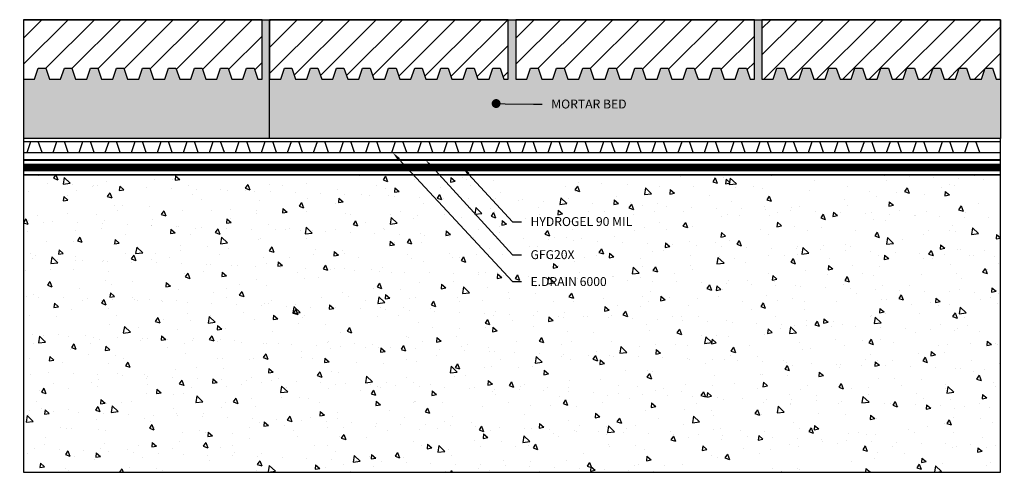
# Model space of a CAD drawing. Units: inches. Extents: x 0.1 to 33.1, y 0.1 to 15.3.
import ezdxf
from ezdxf import colors
from ezdxf.entities.mleader import LeaderData, LeaderLine
from ezdxf.math import Vec2, Vec3

# ---------------------------------------------------------------- set-up
doc = ezdxf.new("R2010")
doc.units = ezdxf.units.IN
doc.header["$MEASUREMENT"] = 0
doc.linetypes.add('#ABOVE', pattern=[0.1875, 0.125, -0.0625])
doc.linetypes.add('DASHED2', pattern=[0.375, 0.25, -0.125])
for name, color, linetype, true_color in [('E.Drain 6000', 7, 'Continuous', 0xa57c52), ('GFG4', 7, 'DASHED2', 0xfa0001), ('HYDROGEL', 7, 'Continuous', 0x767674)]:
    doc.layers.add(name, color=color, linetype=linetype, true_color=true_color)
doc.layers.add('Z-Conditions', color=10, linetype='Continuous')
doc.layers.add('Z-TEXT', color=3, linetype='Continuous')
doc.styles.add('ARIAL', font='arial.ttf')
pattern_1 = [(45, (-0.8737, 3.30496), (-0.441942, 0.441942), [])]

# ---------------------------------------------------------------- blocks, each defined once
blk = doc.blocks.new('*U5')
for p, q in [((0, 0.375), (32.829, 0.375)), ((0.126, 0), (0.251, 0.375)), ((0.626, 0), (0.501, 0.375)), ((1.001, 0), (1.126, 0.375)), ((1.501, 0), (1.376, 0.375)), ((1.876, 0), (2.001, 0.375)), ((2.376, 0), (2.251, 0.375)), ((2.751, 0), (2.876, 0.375)), ((3.251, 0), (3.126, 0.375)), ((3.626, 0), (3.751, 0.375)), ((4.126, 0), (4.001, 0.375)), ((4.501, 0), (4.626, 0.375)), ((5.001, 0), (4.876, 0.375)), ((5.376, 0), (5.501, 0.375)), ((5.876, 0), (5.751, 0.375)), ((6.251, 0), (6.376, 0.375)), ((6.751, 0), (6.626, 0.375)), ((7.126, 0), (7.251, 0.375)), ((7.626, 0), (7.501, 0.375)), ((8.001, 0), (8.126, 0.375)), ((8.501, 0), (8.376, 0.375)), ((8.876, 0), (9.001, 0.375)), ((9.376, 0), (9.251, 0.375)), ((9.751, 0), (9.876, 0.375)), ((10.251, 0), (10.126, 0.375)), ((10.626, 0), (10.751, 0.375)), ((11.126, 0), (11.001, 0.375)), ((11.501, 0), (11.626, 0.375)), ((12.001, 0), (11.876, 0.375)), ((12.376, 0), (12.501, 0.375)), ((12.876, 0), (12.751, 0.375)), ((13.251, 0), (13.376, 0.375)), ((13.751, 0), (13.626, 0.375)), ((14.126, 0), (14.251, 0.375)), ((14.626, 0), (14.501, 0.375)), ((15.001, 0), (15.126, 0.375)), ((15.501, 0), (15.376, 0.375)), ((15.876, 0), (16.001, 0.375)), ((16.376, 0), (16.251, 0.375)), ((16.751, 0), (16.876, 0.375)), ((17.251, 0), (17.126, 0.375)), ((17.626, 0), (17.751, 0.375)), ((18.126, 0), (18.001, 0.375)), ((18.501, 0), (18.626, 0.375)), ((19.001, 0), (18.876, 0.375)), ((19.376, 0), (19.501, 0.375)), ((19.876, 0), (19.751, 0.375)), ((20.251, 0), (20.376, 0.375)), ((20.751, 0), (20.626, 0.375)), ((21.126, 0), (21.251, 0.375)), ((21.626, 0), (21.501, 0.375)), ((22.001, 0), (22.126, 0.375)), ((22.501, 0), (22.376, 0.375)), ((22.876, 0), (23.001, 0.375)), ((23.376, 0), (23.251, 0.375)), ((23.751, 0), (23.876, 0.375)), ((24.251, 0), (24.126, 0.375)), ((24.626, 0), (24.751, 0.375)), ((25.126, 0), (25.001, 0.375)), ((25.501, 0), (25.626, 0.375)), ((26.001, 0), (25.876, 0.375)), ((26.376, 0), (26.501, 0.375)), ((26.876, 0), (26.751, 0.375)), ((27.251, 0), (27.376, 0.375)), ((27.751, 0), (27.626, 0.375)), ((28.126, 0), (28.251, 0.375)), ((28.626, 0), (28.501, 0.375)), ((29.001, 0), (29.126, 0.375)), ((29.501, 0), (29.376, 0.375)), ((29.876, 0), (30.001, 0.375)), ((30.376, 0), (30.251, 0.375)), ((30.751, 0), (30.876, 0.375)), ((31.251, 0), (31.126, 0.375)), ((31.626, 0), (31.751, 0.375)), ((32.126, 0), (32.001, 0.375)), ((0, 0), (32.829, 0))]:
    blk.add_line(p, q)
blk = doc.blocks.new('_Dot')
at = {"color": 0, "linetype": 'ByBlock', "lineweight": -2}
blk.add_line((-0.5, 0), (-1, 0), dxfattribs=at)
at = {"color": 0, "linetype": 'ByBlock', "const_width": 0.5}
blk.add_lwpolyline([(-0.25, 0, 1), (0.25, 0, 1)], format="xyb", close=True, dxfattribs=at)

msp = doc.modelspace()

# ---------------------------------------------------------------- hatches: boundary and pattern name
at = {"layer": 'Z-Conditions'}
h = msp.add_hatch(dxfattribs=at)
h.set_pattern_fill('AR-CONC', color=256, scale=0.05)
h.set_pattern_definition([(50, (-17.41297, 3.30496), (0.35863, -0.031376), [0.0375, -0.4125]), (355, (-17.41297, 3.30496), (-0.0693757, 0.376096), [0.03, -0.33]), (100.4514, (-17.38308, 3.30234), (0.2892544, 0.34472), [0.03187, -0.350571]), (46.1842, (-17.41297, 3.40496), (0.533621, -0.0827596), [0.05625, -0.61875]), (96.6356, (-17.3685, 3.39806), (0.467331, 0.487059), [0.047805, -0.525857]), (351.1842, (-17.41297, 3.40496), (0.467331, 0.487059), [0.045, -0.495]), (21, (-17.36297, 3.37996), (0.2984535, -0.2013094), [0.0375, -0.4125]), (326, (-17.36297, 3.37996), (0.1216577, 0.362575), [0.03, -0.33]), (71.4514, (-17.3381, 3.3632), (0.420111, 0.1612656), [0.03187, -0.350571]), (37.5, (-17.41297, 3.30496), (0.0060799, 0.1664469), [0, -0.326, 0, -0.335, 0, -0.33125]), (7.5, (-17.41297, 3.30496), (0.1315348, 0.1972059), [0, -0.191, 0, -0.3185, 0, -0.12625]), (327.5, (-17.52447, 3.30496), (0.2669112, -0.01127744), [0, -0.125, 0, -0.39, 0, -0.5175]), (317.5, (-17.57447, 3.30496), (0.291593, 0.0500525), [0, -0.1625, 0, -0.259, 0, -0.3675])])
h.paths.add_polyline_path([(0.189, 13.336), (0.189, 11.336), (8.459, 11.336), (8.459, 15.336), (8.209, 15.336), (8.209, 13.336), (8.064, 13.336), (7.939, 13.711), (7.689, 13.711), (7.564, 13.336), (7.189, 13.336), (7.064, 13.711), (6.814, 13.711), (6.689, 13.336), (6.314, 13.336), (6.189, 13.711), (5.939, 13.711), (5.814, 13.336), (5.439, 13.336), (5.314, 13.711), (5.064, 13.711), (4.939, 13.336), (4.564, 13.336), (4.439, 13.711), (4.189, 13.711), (4.064, 13.336), (3.689, 13.336), (3.564, 13.711), (3.314, 13.711), (3.189, 13.336), (2.814, 13.336), (2.689, 13.711), (2.439, 13.711), (2.314, 13.336), (1.939, 13.336), (1.814, 13.711), (1.564, 13.711), (1.439, 13.336), (1.064, 13.336), (0.939, 13.711), (0.689, 13.711), (0.564, 13.336)])
h = msp.add_hatch(dxfattribs=at)
h.set_pattern_fill('ANSI31', color=256, scale=5)
h.set_pattern_definition([(45, (-17.41297, 3.30496), (-0.441942, 0.441942), [])])
h.paths.add_polyline_path([(8.209, 15.336), (0.189, 15.336), (0.189, 13.336), (0.564, 13.336), (0.689, 13.711), (0.939, 13.711), (1.064, 13.336), (1.439, 13.336), (1.564, 13.711), (1.814, 13.711), (1.939, 13.336), (2.314, 13.336), (2.439, 13.711), (2.689, 13.711), (2.814, 13.336), (3.189, 13.336), (3.314, 13.711), (3.564, 13.711), (3.689, 13.336), (4.064, 13.336), (4.189, 13.711), (4.439, 13.711), (4.564, 13.336), (4.939, 13.336), (5.064, 13.711), (5.314, 13.711), (5.439, 13.336), (5.814, 13.336), (5.939, 13.711), (6.189, 13.711), (6.314, 13.336), (6.689, 13.336), (6.814, 13.711), (7.064, 13.711), (7.189, 13.336), (7.564, 13.336), (7.689, 13.711), (7.939, 13.711), (8.064, 13.336), (8.209, 13.336)])
h = msp.add_hatch(dxfattribs=at)
h.set_pattern_fill('AR-CONC', color=256, scale=0.05)
h.set_pattern_definition([(50, (-0.8737, 3.30496), (0.35863, -0.031376), [0.0375, -0.4125]), (355, (-0.8737, 3.30496), (-0.0693757, 0.376096), [0.03, -0.33]), (100.4514, (-0.8438, 3.30234), (0.2892544, 0.34472), [0.03187, -0.350571]), (46.1842, (-0.8737, 3.40496), (0.5336207, -0.0827596), [0.05625, -0.61875]), (96.6356, (-0.82923, 3.39806), (0.467331, 0.487059), [0.047805, -0.525857]), (351.1842, (-0.8737, 3.40496), (0.467331, 0.487059), [0.045, -0.495]), (21, (-0.8237, 3.37996), (0.2984535, -0.2013094), [0.0375, -0.4125]), (326, (-0.8237, 3.37996), (0.1216577, 0.362575), [0.03, -0.33]), (71.4514, (-0.79883, 3.3632), (0.4201112, 0.1612656), [0.03187, -0.350571]), (37.5, (-0.8737, 3.30496), (0.00607993, 0.16644693), [0, -0.326, 0, -0.335, 0, -0.33125]), (7.5, (-0.8737, 3.30496), (0.1315348, 0.1972059), [0, -0.191, 0, -0.3185, 0, -0.12625]), (327.5, (-0.9852, 3.30496), (0.2669112, -0.01127744), [0, -0.125, 0, -0.39, 0, -0.5175]), (317.5, (-1.0352, 3.30496), (0.2915931, 0.0500525), [0, -0.1625, 0, -0.259, 0, -0.3675])])
h.paths.add_polyline_path([(33.017, 13.336), (32.873, 13.336), (32.748, 13.711), (32.498, 13.711), (32.373, 13.336), (31.998, 13.336), (31.873, 13.711), (31.623, 13.711), (31.498, 13.336), (31.123, 13.336), (30.998, 13.711), (30.748, 13.711), (30.623, 13.336), (30.248, 13.336), (30.123, 13.711), (29.873, 13.711), (29.748, 13.336), (29.373, 13.336), (29.248, 13.711), (28.998, 13.711), (28.873, 13.336), (28.498, 13.336), (28.373, 13.711), (28.123, 13.711), (27.998, 13.336), (27.623, 13.336), (27.498, 13.711), (27.248, 13.711), (27.123, 13.336), (26.748, 13.336), (26.623, 13.711), (26.373, 13.711), (26.248, 13.336), (25.873, 13.336), (25.748, 13.711), (25.498, 13.711), (25.373, 13.336), (24.998, 13.336), (24.998, 15.336), (24.748, 15.336), (24.748, 13.336), (24.603, 13.336), (24.478, 13.711), (24.228, 13.711), (24.103, 13.336), (23.728, 13.336), (23.603, 13.711), (23.353, 13.711), (23.228, 13.336), (22.853, 13.336), (22.728, 13.711), (22.478, 13.711), (22.353, 13.336), (21.978, 13.336), (21.853, 13.711), (21.603, 13.711), (21.478, 13.336), (21.103, 13.336), (20.978, 13.711), (20.728, 13.711), (20.603, 13.336), (20.228, 13.336), (20.103, 13.711), (19.853, 13.711), (19.728, 13.336), (19.353, 13.336), (19.228, 13.711), (18.978, 13.711), (18.853, 13.336), (18.478, 13.336), (18.353, 13.711), (18.103, 13.711), (17.978, 13.336), (17.603, 13.336), (17.478, 13.711), (17.228, 13.711), (17.103, 13.336), (16.728, 13.336), (16.728, 15.336), (16.478, 15.336), (16.478, 13.336), (16.334, 13.336), (16.209, 13.711), (15.959, 13.711), (15.834, 13.336), (15.459, 13.336), (15.334, 13.711), (15.084, 13.711), (14.959, 13.336), (14.584, 13.336), (14.459, 13.711), (14.209, 13.711), (14.084, 13.336), (13.709, 13.336), (13.584, 13.711), (13.334, 13.711), (13.209, 13.336), (12.834, 13.336), (12.709, 13.711), (12.459, 13.711), (12.334, 13.336), (11.959, 13.336), (11.834, 13.711), (11.584, 13.711), (11.459, 13.336), (11.084, 13.336), (10.959, 13.711), (10.709, 13.711), (10.584, 13.336), (10.209, 13.336), (10.084, 13.711), (9.834, 13.711), (9.709, 13.336), (9.334, 13.336), (9.209, 13.711), (8.959, 13.711), (8.834, 13.336), (8.459, 13.336), (8.459, 11.336), (33.017, 11.336)])
h = msp.add_hatch(dxfattribs=at)
h.set_pattern_fill('ANSI31', color=256, scale=5)
h.set_pattern_definition(pattern_1)
h.paths.add_polyline_path([(16.478, 15.336), (8.459, 15.336), (8.459, 13.336), (8.834, 13.336), (8.959, 13.711), (9.209, 13.711), (9.334, 13.336), (9.709, 13.336), (9.834, 13.711), (10.084, 13.711), (10.209, 13.336), (10.584, 13.336), (10.709, 13.711), (10.959, 13.711), (11.084, 13.336), (11.459, 13.336), (11.584, 13.711), (11.834, 13.711), (11.959, 13.336), (12.334, 13.336), (12.459, 13.711), (12.709, 13.711), (12.834, 13.336), (13.209, 13.336), (13.334, 13.711), (13.584, 13.711), (13.709, 13.336), (14.084, 13.336), (14.209, 13.711), (14.459, 13.711), (14.584, 13.336), (14.959, 13.336), (15.084, 13.711), (15.334, 13.711), (15.459, 13.336), (15.834, 13.336), (15.959, 13.711), (16.209, 13.711), (16.334, 13.336), (16.478, 13.336)])
h = msp.add_hatch(dxfattribs=at)
h.set_pattern_fill('ANSI31', color=256, scale=5)
h.set_pattern_definition(pattern_1)
h.paths.add_polyline_path([(24.748, 15.336), (16.728, 15.336), (16.728, 13.336), (17.103, 13.336), (17.228, 13.711), (17.478, 13.711), (17.603, 13.336), (17.978, 13.336), (18.103, 13.711), (18.353, 13.711), (18.478, 13.336), (18.853, 13.336), (18.978, 13.711), (19.228, 13.711), (19.353, 13.336), (19.728, 13.336), (19.853, 13.711), (20.103, 13.711), (20.228, 13.336), (20.603, 13.336), (20.728, 13.711), (20.978, 13.711), (21.103, 13.336), (21.478, 13.336), (21.603, 13.711), (21.853, 13.711), (21.978, 13.336), (22.353, 13.336), (22.478, 13.711), (22.728, 13.711), (22.853, 13.336), (23.228, 13.336), (23.353, 13.711), (23.603, 13.711), (23.728, 13.336), (24.103, 13.336), (24.228, 13.711), (24.478, 13.711), (24.603, 13.336), (24.748, 13.336)])
h = msp.add_hatch(dxfattribs=at)
h.set_pattern_fill('ANSI31', color=256, scale=5)
h.set_pattern_definition(pattern_1)
h.paths.add_polyline_path([(33.017, 15.336), (24.998, 15.336), (24.998, 13.336), (25.373, 13.336), (25.498, 13.711), (25.748, 13.711), (25.873, 13.336), (26.248, 13.336), (26.373, 13.711), (26.623, 13.711), (26.748, 13.336), (27.123, 13.336), (27.248, 13.711), (27.498, 13.711), (27.623, 13.336), (27.998, 13.336), (28.123, 13.711), (28.373, 13.711), (28.498, 13.336), (28.873, 13.336), (28.998, 13.711), (29.248, 13.711), (29.373, 13.336), (29.748, 13.336), (29.873, 13.711), (30.123, 13.711), (30.248, 13.336), (30.623, 13.336), (30.748, 13.711), (30.998, 13.711), (31.123, 13.336), (31.498, 13.336), (31.623, 13.711), (31.873, 13.711), (31.998, 13.336), (32.373, 13.336), (32.498, 13.711), (32.748, 13.711), (32.873, 13.336), (33.017, 13.336)])
h = msp.add_hatch(dxfattribs=at)
h.set_pattern_fill('AR-CONC', color=256, scale=0.25, angle=270)
h.set_pattern_definition([(320, (24.2638, 15.3469), (-0.15688, -1.79315), [0.1875, -2.0625]), (265, (24.2638, 15.3469), (1.88048, 0.34688), [0.15, -1.65]), (10.4514, (24.2507, 15.1975), (1.7236, -1.44627), [0.15935, -1.75286]), (316.184, (24.7638, 15.347), (-0.4138, -2.6681), [0.28125, -3.09375]), (6.636, (24.7293, 15.1246), (2.4353, -2.33665), [0.23903, -2.62928]), (261.184, (24.7638, 15.347), (2.4353, -2.33665), [0.225, -2.475]), (291, (24.6388, 15.0969), (-1.00655, -1.49227), [0.1875, -2.0625]), (236, (24.6388, 15.0969), (1.81288, -0.60829), [0.15, -1.65]), (341.4514, (24.555, 14.9725), (0.80633, -2.10056), [0.15935, -1.75286]), (307.5, (24.2638, 15.3469), (0.832235, -0.0304), [0, -1.63, 0, -1.675, 0, -1.65625]), (277.5, (24.2638, 15.3469), (0.98603, -0.657674), [0, -0.955, 0, -1.5925, 0, -0.63125]), (237.5, (24.2638, 15.9044), (-0.056387, -1.334556), [0, -0.625, 0, -1.95, 0, -2.5875]), (227.5, (24.2638, 16.1544), (0.250262, -1.457965), [0, -0.8125, 0, -1.295, 0, -1.8375])])
h.paths.add_polyline_path([(33.017, 0.117), (33.017, 10.117), (0.189, 10.117), (0.189, 0.117)])

# ---------------------------------------------------------------- linework, layer by layer
at = {"layer": 'E.Drain 6000'}
msp.add_lwpolyline([(33.017, 10.117), (33.017, 11.336)], dxfattribs=at)
at = {"layer": 'GFG4', "linetype": '#ABOVE', "const_width": 0.0625}
msp.add_lwpolyline([(0.189, 10.617), (33.017, 10.617)], dxfattribs=at)
at = {"layer": 'HYDROGEL', "const_width": 0.25}
msp.add_lwpolyline([(0.189, 10.367), (33.017, 10.367)], dxfattribs=at)
at = {"layer": 'Z-Conditions'}
for points in [[(0.189, 15.336), (8.459, 15.336)], [(8.459, 15.336), (8.459, 13.336)], [(0.189, 13.336), (0.189, 0.319)], [(8.459, 11.336), (0.189, 11.336)], [(0.189, 10.117), (33.017, 10.117)]]:
    msp.add_lwpolyline(points, dxfattribs=at)
for points in [[(4.439, 13.711), (4.564, 13.336), (4.939, 13.336), (5.064, 13.711), (5.314, 13.711), (5.439, 13.336), (5.814, 13.336), (5.939, 13.711), (6.189, 13.711), (6.314, 13.336), (6.689, 13.336), (6.814, 13.711), (7.064, 13.711), (7.189, 13.336), (7.564, 13.336), (7.689, 13.711), (7.939, 13.711), (8.064, 13.336), (8.209, 13.336), (8.209, 15.336), (0.189, 15.336), (0.189, 13.336), (0.564, 13.336), (0.689, 13.711), (0.939, 13.711), (1.064, 13.336), (1.439, 13.336), (1.564, 13.711), (1.814, 13.711), (1.939, 13.336), (2.314, 13.336), (2.439, 13.711), (2.689, 13.711), (2.814, 13.336), (3.189, 13.336), (3.314, 13.711), (3.564, 13.711), (3.689, 13.336), (4.064, 13.336), (4.189, 13.711)], [(8.459, 11.336), (8.459, 15.336), (33.017, 15.336), (33.017, 11.336)], [(12.709, 13.711), (12.834, 13.336), (13.209, 13.336), (13.334, 13.711), (13.584, 13.711), (13.709, 13.336), (14.084, 13.336), (14.209, 13.711), (14.459, 13.711), (14.584, 13.336), (14.959, 13.336), (15.084, 13.711), (15.334, 13.711), (15.459, 13.336), (15.834, 13.336), (15.959, 13.711), (16.209, 13.711), (16.334, 13.336), (16.478, 13.336), (16.478, 15.336), (8.459, 15.336), (8.459, 13.336), (8.834, 13.336), (8.959, 13.711), (9.209, 13.711), (9.334, 13.336), (9.709, 13.336), (9.834, 13.711), (10.084, 13.711), (10.209, 13.336), (10.584, 13.336), (10.709, 13.711), (10.959, 13.711), (11.084, 13.336), (11.459, 13.336), (11.584, 13.711), (11.834, 13.711), (11.959, 13.336), (12.334, 13.336), (12.459, 13.711)], [(20.978, 13.711), (21.103, 13.336), (21.478, 13.336), (21.603, 13.711), (21.853, 13.711), (21.978, 13.336), (22.353, 13.336), (22.478, 13.711), (22.728, 13.711), (22.853, 13.336), (23.228, 13.336), (23.353, 13.711), (23.603, 13.711), (23.728, 13.336), (24.103, 13.336), (24.228, 13.711), (24.478, 13.711), (24.603, 13.336), (24.748, 13.336), (24.748, 15.336), (16.728, 15.336), (16.728, 13.336), (17.103, 13.336), (17.228, 13.711), (17.478, 13.711), (17.603, 13.336), (17.978, 13.336), (18.103, 13.711), (18.353, 13.711), (18.478, 13.336), (18.853, 13.336), (18.978, 13.711), (19.228, 13.711), (19.353, 13.336), (19.728, 13.336), (19.853, 13.711), (20.103, 13.711), (20.228, 13.336), (20.603, 13.336), (20.728, 13.711)], [(29.248, 13.711), (29.373, 13.336), (29.748, 13.336), (29.873, 13.711), (30.123, 13.711), (30.248, 13.336), (30.623, 13.336), (30.748, 13.711), (30.998, 13.711), (31.123, 13.336), (31.498, 13.336), (31.623, 13.711), (31.873, 13.711), (31.998, 13.336), (32.373, 13.336), (32.498, 13.711), (32.748, 13.711), (32.873, 13.336), (33.017, 13.336), (33.017, 15.336), (24.998, 15.336), (24.998, 13.336), (25.373, 13.336), (25.498, 13.711), (25.748, 13.711), (25.873, 13.336), (26.248, 13.336), (26.373, 13.711), (26.623, 13.711), (26.748, 13.336), (27.123, 13.336), (27.248, 13.711), (27.498, 13.711), (27.623, 13.336), (27.998, 13.336), (28.123, 13.711), (28.373, 13.711), (28.498, 13.336), (28.873, 13.336), (28.998, 13.711)], [(33.017, 0.117), (33.017, 10.117), (0.189, 10.117), (0.189, 0.117)]]:
    msp.add_lwpolyline(points, close=True, dxfattribs=at)

# ---------------------------------------------------------------- block references
at = {"layer": 'E.Drain 6000'}
msp.add_blockref('*U5', (0.189, 10.867), dxfattribs=at)

# ---------------------------------------------------------------- next in the draw order: leaders
at = {"layer": 'Z-TEXT'}
ml = msp.add_multileader_mtext('Standard', dxfattribs=at)
ml.set_content('MORTAR BED', color=256, style='ARIAL')
ml.set_leader_properties(color=256, linetype='ByLayer', lineweight=-1)
ml.set_arrow_properties(name='DOT')
ml.build(insert=Vec2(0, 0))
ml.multileader.update_dxf_attribs({"text_left_attachment_type": 2, "text_right_attachment_type": 2, "dogleg_length": 0.125, "arrow_head_size": 0.3, "scale": 2.4})
ctx = ml.context
ctx.base_point, ctx.scale, ctx.char_height, ctx.arrow_head_size, ctx.landing_gap_size, ctx.plane_origin = Vec3(17.621, 12.495), 2.4, 0.3, 0.3, 0.3, Vec3(16.55, 15.191)
ctx.left_attachment, ctx.right_attachment = 2, 2
notes = []
notes.append((ctx, [(0, (1, 1, 0), (17.321, 12.495), (1, 0), 0.3, [(0, [(16.07, 12.516)], 0, [])])]))
ctx.mtext.insert, ctx.mtext.flow_direction = Vec3(17.921, 12.65), 5
ctx.mtext.has_bg_fill, ctx.mtext.bg_color, ctx.mtext.bg_scale_factor, ctx.mtext.bg_transparency, ctx.mtext.use_window_bg_color = 1, -1027028792, 1.5, 0, 1
ml = msp.add_multileader_mtext('Standard', dxfattribs=at)
ml.set_content('HYDROGEL 90 MIL', color=256, style='ARIAL')
ml.set_leader_properties(color=256, linetype='ByLayer', lineweight=-1)
ml.build(insert=Vec2(0, 0))
ml.multileader.update_dxf_attribs({"text_left_attachment_type": 2, "text_right_attachment_type": 2, "dogleg_length": 0.125, "arrow_head_size": 0.3, "scale": 2.4})
ctx = ml.context
ctx.base_point, ctx.scale, ctx.char_height, ctx.arrow_head_size, ctx.landing_gap_size, ctx.plane_origin = Vec3(16.925, 8.543), 2.4, 0.3, 0.3, 0.3, Vec3(10.49, 1.436)
ctx.left_attachment, ctx.right_attachment = 2, 2
notes.append((ctx, [(0, (1, 1, 0), (16.625, 8.543), (1, 0), 0.3, [(0, [(14.941, 10.367)], 0, [])])]))
ctx.mtext.insert, ctx.mtext.flow_direction = Vec3(17.225, 8.698), 5
ctx.mtext.has_bg_fill, ctx.mtext.bg_color, ctx.mtext.bg_scale_factor, ctx.mtext.bg_transparency, ctx.mtext.use_window_bg_color = 1, -1027028792, 1.5, 0, 1
for ctx, leaders in notes:
    for number, flags, end, landing, length, lines in leaders:
        leader = LeaderData()
        leader.index, (leader.has_last_leader_line, leader.has_dogleg_vector, leader.attachment_direction) = number, flags
        leader.last_leader_point, leader.dogleg_vector, leader.dogleg_length = Vec3(end), Vec3(landing), length
        for number, points, colour, breaks in lines:
            line = LeaderLine()
            line.index, line.vertices, line.color, line.breaks = number, Vec3.list(points), colors.encode_raw_color(colour), breaks
            leader.lines.append(line)
        ctx.leaders.append(leader)

# ---------------------------------------------------------------- next in the draw order: leaders
ml = msp.add_multileader_mtext('Standard', dxfattribs=at)
ml.set_content('GFG20X', color=256, style='ARIAL')
ml.set_leader_properties(color=256, linetype='ByLayer', lineweight=-1)
ml.build(insert=Vec2(0, 0))
ml.multileader.update_dxf_attribs({"text_left_attachment_type": 2, "text_right_attachment_type": 2, "dogleg_length": 0.125, "arrow_head_size": 0.3, "scale": 2.4})
ctx = ml.context
ctx.base_point, ctx.scale, ctx.char_height, ctx.arrow_head_size, ctx.landing_gap_size, ctx.plane_origin = Vec3(16.925, 7.431), 2.4, 0.3, 0.3, 0.3, Vec3(15.866, 10.116)
ctx.left_attachment, ctx.right_attachment = 2, 2
notes = []
notes.append((ctx, [(0, (1, 1, 0), (16.625, 7.431), (1, 0), 0.3, [(0, [(13.703, 10.617)], 0, [])])]))
ctx.mtext.insert, ctx.mtext.flow_direction = Vec3(17.225, 7.586), 5
ctx.mtext.has_bg_fill, ctx.mtext.bg_color, ctx.mtext.bg_scale_factor, ctx.mtext.bg_transparency, ctx.mtext.use_window_bg_color = 1, -1027028792, 1.5, 0, 1
for ctx, leaders in notes:
    for number, flags, end, landing, length, lines in leaders:
        leader = LeaderData()
        leader.index, (leader.has_last_leader_line, leader.has_dogleg_vector, leader.attachment_direction) = number, flags
        leader.last_leader_point, leader.dogleg_vector, leader.dogleg_length = Vec3(end), Vec3(landing), length
        for number, points, colour, breaks in lines:
            line = LeaderLine()
            line.index, line.vertices, line.color, line.breaks = number, Vec3.list(points), colors.encode_raw_color(colour), breaks
            leader.lines.append(line)
        ctx.leaders.append(leader)

# ---------------------------------------------------------------- next in the draw order: leaders
ml = msp.add_multileader_mtext('Standard', dxfattribs=at)
ml.set_content('E.DRAIN 6000', color=256, style='ARIAL')
ml.set_leader_properties(color=256, linetype='ByLayer', lineweight=-1)
ml.build(insert=Vec2(0, 0))
ml.multileader.update_dxf_attribs({"text_left_attachment_type": 2, "text_right_attachment_type": 2, "dogleg_length": 0.125, "arrow_head_size": 0.3, "scale": 2.4})
ctx = ml.context
ctx.base_point, ctx.scale, ctx.char_height, ctx.arrow_head_size, ctx.landing_gap_size, ctx.plane_origin = Vec3(16.925, 6.528), 2.4, 0.3, 0.3, 0.3, Vec3(15.866, 10.97)
ctx.left_attachment, ctx.right_attachment = 2, 2
notes = []
notes.append((ctx, [(0, (1, 1, 0), (16.625, 6.528), (1, 0), 0.3, [(0, [(12.597, 10.867)], 0, [])])]))
ctx.mtext.insert, ctx.mtext.flow_direction = Vec3(17.225, 6.681), 5
ctx.mtext.has_bg_fill, ctx.mtext.bg_color, ctx.mtext.bg_scale_factor, ctx.mtext.bg_transparency, ctx.mtext.use_window_bg_color = 1, -1027028792, 1.5, 0, 1
for ctx, leaders in notes:
    for number, flags, end, landing, length, lines in leaders:
        leader = LeaderData()
        leader.index, (leader.has_last_leader_line, leader.has_dogleg_vector, leader.attachment_direction) = number, flags
        leader.last_leader_point, leader.dogleg_vector, leader.dogleg_length = Vec3(end), Vec3(landing), length
        for number, points, colour, breaks in lines:
            line = LeaderLine()
            line.index, line.vertices, line.color, line.breaks = number, Vec3.list(points), colors.encode_raw_color(colour), breaks
            leader.lines.append(line)
        ctx.leaders.append(leader)

doc.saveas('drawing.dxf')
